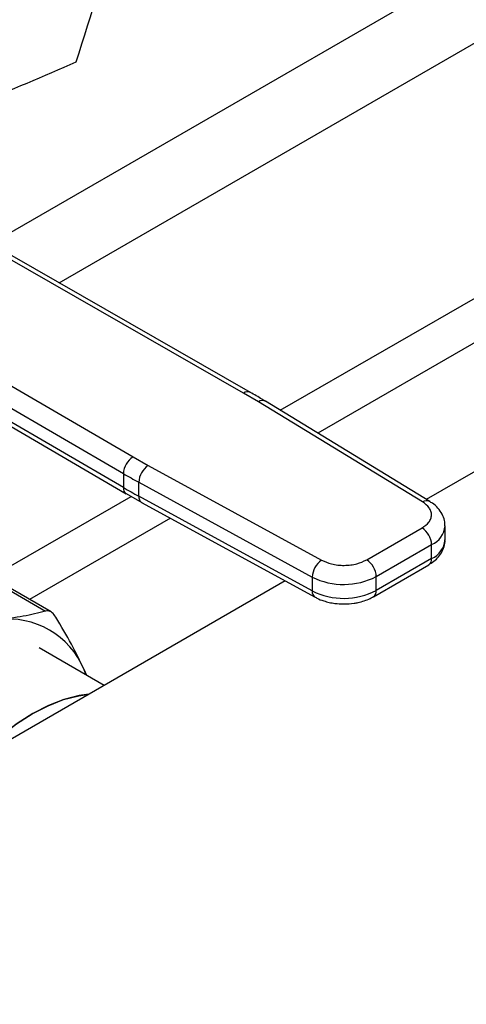
# Model space of a CAD drawing. Extents: x 0.4 to 10.6, y 0.4 to 8.1.
# Drawn here: x 3.3 to 3.4, y 5 to 5.2 of the extents above; entities that cross this region are included whole.
import ezdxf

# ---------------------------------------------------------------- set-up
doc = ezdxf.new("R2010")
doc.units = 0
doc.linetypes.add('SLD-SOLID', pattern=[0])
doc.layers.get('0').update_dxf_attribs({"linetype": 'CONTINUOUS'})

msp = doc.modelspace()

# ---------------------------------------------------------------- linework, layer by layer
at = {"color": 8, "linetype": 'SLD-SOLID'}
for p, q in [((3.400022225992532, 5.2416128878753), (3.313230423390725, 5.19150904672352)), ((3.369543437663607, 5.159724533513636), (3.509047068606646, 5.240258265448429)), ((3.517598577024276, 5.236623035816922), (3.376764449922141, 5.155321224798564)), ((3.326899046569608, 5.184291782915115), (3.413041926565096, 5.23402100902017)), ((3.313767335869713, 5.127525675319989), (3.340790484456412, 5.143125806941011)), ((3.348363517163354, 5.138925715305148), (3.321191632439076, 5.123239720139617))]:
    msp.add_line(p, q, dxfattribs=at)
at = {"color": 7, "linetype": 'SLD-SOLID'}
for p, q in [((3.537257833064436, 5.223111942524073), (3.397706733476303, 5.142550807523817)), ((3.36247684299597, 5.163048460638858), (3.316054690239772, 5.18961736516636)), ((3.363780596808541, 5.163183274805484), (3.317353884917194, 5.189754788695578)), ((3.295122548448214, 5.17753349692245), (3.341146227759063, 5.150734558572857)), ((3.293258600600688, 5.17432359751987), (3.339282322095769, 5.147524633877538)), ((3.33928232209601, 5.144845693463499), (3.293641318116938, 5.171421805360072)), ((3.294181020695276, 5.170222435846389), (3.339825504664727, 5.143644297600625)), ((3.36532469494747, 5.161366069049012), (3.36247684299597, 5.163048460638858)), ((3.396992194976981, 5.142055510507272), (3.36532469494747, 5.161366069049012)), ((3.39835867590353, 5.142153258860451), (3.366691175744091, 5.161463817331224)), ((3.341146227759063, 5.150734558572857), (3.344060531243548, 5.149090528634952)), ((3.344060531243548, 5.149090528634952), (3.377511024190985, 5.130809269995463)), ((3.339282322095769, 5.147524633877538), (3.33928232209601, 5.144845693463499)), ((3.342256101160742, 5.145847051565378), (3.375706593984744, 5.127565792851124)), ((3.342256101160709, 5.143168111893918), (3.342256101160742, 5.145847051565378)), ((3.339852483910028, 5.143660342116569), (3.34281372011653, 5.14197283252865)), ((3.375706593984882, 5.124886853179563), (3.342256101160709, 5.143168111893918)), ((3.34280181624676, 5.141965278694618), (3.376252309071137, 5.12368401998016)), ((3.386204363252367, 5.130877963568354), (3.396873201325291, 5.137036952690097)), ((3.401323651305676, 5.134759440296792), (3.401323651305676, 5.137438379968342)), ((3.388060286688937, 5.127663410036818), (3.398729124761481, 5.133822399158307)), ((3.39872912476137, 5.131143459486736), (3.398729124761481, 5.133822399158307)), ((3.39872912476137, 5.131143459486736), (3.388060286688642, 5.124984470365107)), ((3.307337716999224, 5.130776232143087), (3.324258841145577, 5.121007861082364)), ((3.325335869412414, 5.120847303058937), (3.30813633642878, 5.130776382103999)), ((3.387516592686481, 5.123782777959748), (3.398185430759415, 5.129941767081483)), ((3.375706593984744, 5.127565792851124), (3.375706593984882, 5.124886853179563)), ((3.388060286688642, 5.124984470365107), (3.388060286688937, 5.127663410036818)), ((3.370484925617748, 5.12683599234632), (3.100759003844158, 4.971126532075478)), ((3.335562985578655, 5.106675985479563), (3.323025087749138, 5.113913959831927)), ((3.331706413630802, 5.109692979292349), (3.332146740851416, 5.108648141582075)), ((3.332123900321733, 5.108661327139197), (3.331706413630802, 5.109692979292349))]:
    msp.add_line(p, q, dxfattribs=at)
at = {"color": 7, "linetype": 'SLD-SOLID', "flags": 128}
for points in [[(3.332608998928917, 5.104970685285005), (3.330738216166262, 5.104705660494114), (3.327819236352074, 5.103956447935183), (3.324829742582401, 5.102796602340351), (3.321804783938373, 5.101239721838761), (3.318779825294345, 5.099304059430823), (3.315790331524672, 5.097012308988477), (3.312871351710483, 5.094391339190294), (3.311000568947828, 5.092496404179462)], [(3.311000568947829, 5.092496404179462), (3.312794008400884, 5.094316451526013), (3.315710610428737, 5.096945882371135), (3.318698661069035, 5.099246872651771), (3.32172312816002, 5.1011924453607), (3.324748552590349, 5.102759790436759), (3.327739464024746, 5.103930532191971), (3.33066079676126, 5.104690944749678), (3.332608998928917, 5.104970685285005)]]:
    msp.add_lwpolyline(points, dxfattribs=at)
at = {"color": 7, "linetype": 'SLD-SOLID'}
for centre, radius, start, end in [((2.980036065085269, 6.051464729365403), 0.8761337405594863, 290.8528658599907, 293.9905624863607), ((2.977976625222187, 6.035174624155381), 0.8816714805631932, 290.8589976537365, 293.5471348479801), ((3.343296650924259, 5.147339754212531), 0.004018583884127869, 122.3520255295923, 177.3631097096426), ((3.346385549628959, 5.145673396766301), 0.004133098189119932, 124.2313902761751, 177.5919718477572), ((3.402607886450478, 5.256304640713708), 0.1258698414558448, 239.7944573384523, 241.3487030002859), ((3.402609964135974, 5.253629432209888), 0.1258741119610561, 239.7944946395245, 241.3486874013503), ((3.394699686198952, 5.133639037351201), 0.00403360839466365, 2.605478361196611, 57.39452290014445), ((3.379836042477283, 5.127392138042504), 0.004133098213821385, 124.2313914701614, 177.5919717297542), ((3.384030848142626, 5.127480048234385), 0.004033608378250611, 2.605478305363399, 57.39452409589267), ((3.381787091433072, 5.139807789980208), 0.01366890423287913, 243.5867941481496, 297.3186737920818), ((3.381787091433134, 5.137128850309168), 0.01366890423331181, 243.5867941494102, 297.3186737894638), ((3.317118872522519, 5.103682727601305), 0.01577718228884786, 22.39228141690658, 97.59696683362499)]:
    msp.add_arc(centre, radius, start, end, dxfattribs=at)
at = {"color": 8, "linetype": 'SLD-SOLID'}
for centre, radius, start, end in [((3.363248572671708, 5.161977367774476), 0.001320154014533555, 67.1023927655976, 125.7730067638133), ((3.366087761949677, 5.16029900008758), 0.001311833609237204, 62.61435173077087, 125.5687718944485), ((3.340565042377526, 5.14470378816074), 0.001290545789796988, 173.6871292671624, 235.8734382350253), ((3.343522667886327, 5.143017532611037), 0.00127548633504147, 173.2200567613031, 235.5867180151245), ((3.397756375298256, 5.140984390091618), 0.00131577751227257, 63.2716161773041, 125.5055790135784), ((3.397072818167999, 5.137750373057451), 0.004262901650751571, 292.8636666915721, 355.6853443542571), ((3.39696266073414, 5.135149725330796), 0.004378419940205388, 293.7938967437244, 354.8859623023531), ((3.397443030540015, 5.131001499541363), 0.001293905318132161, 305.0133326310726, 6.298847781698548), ((3.376969432705968, 5.124735543757019), 0.001271871132161024, 173.167568664911, 236.1131947021559), ((3.386777645225893, 5.124841819827815), 0.001290549610729707, 304.4944505204081, 6.346140626969866)]:
    msp.add_arc(centre, radius, start, end, dxfattribs=at)
at = {"color": 7, "linetype": 'SLD-SOLID'}
msp.add_ellipse((2.882841802609682, 5.796699779353826), major_axis=(0.4788055971916489, 1.974141710680078), ratio=0.2872166296211301, start_param=4.489878823033099, end_param=4.519282159649484, dxfattribs=at)
for points, knots in [([(3.366675413132216, 5.16145497805647), (3.366461793958074, 5.161592051414145), (3.365532159778579, 5.162188571267312), (3.364524690742498, 5.162739636661811), (3.363748726429681, 5.163164073607111)], [0, 0, 0, 0, 0.2297884252249865, 1, 1, 1, 1]), ([(3.396873201325291, 5.137036952690097), (3.397361859187709, 5.137384826150536), (3.398112885924299, 5.137919478900105), (3.398593485716647, 5.138810850780081), (3.398742732710121, 5.13953192895384), (3.398627729800902, 5.140255095194087), (3.398189572295568, 5.141153726968213), (3.397464176190168, 5.141700046208601), (3.396992194976981, 5.142055510507272)], [0, 0, 0, 0, 0.2398314401225377, 0.3686010963080237, 0.4999999999996402, 0.6313989036912427, 0.7601685598767373, 1, 1, 1, 1]), ([(3.401285380200826, 5.13742845606619), (3.401279695225432, 5.137769359374788), (3.401266501035894, 5.138560557674825), (3.400792956458195, 5.139747528699593), (3.399985454471092, 5.140882137215265), (3.399135853572318, 5.141679728368534), (3.398516391679022, 5.142030257070342), (3.398335145621441, 5.142132816962984)], [0, 0, 0, 0, 0.1765512336769562, 0.4097555888475285, 0.651508965363439, 0.8980363008384464, 1, 1, 1, 1]), ([(3.398167455414966, 5.129958040493793), (3.398332072762378, 5.130046959765049), (3.398883185467068, 5.130344647346892), (3.399673864583315, 5.131013164658684), (3.400507849996334, 5.131974813787491), (3.401072151619378, 5.133118525247563), (3.401349348372832, 5.134081900750892), (3.40129675940475, 5.134630117198022), (3.401285570022943, 5.134746761493648)], [0, 0, 0, 0, 0.08852760090016168, 0.2963763317695832, 0.5082082906970419, 0.7222080455253869, 0.9408940628645279, 1, 1, 1, 1]), ([(3.377511024190985, 5.130809269995463), (3.378126773134205, 5.130536801040736), (3.379073128355214, 5.130118038782665), (3.380629772910975, 5.129865095838889), (3.381882469313665, 5.12979870607254), (3.383131548687196, 5.129884864527939), (3.384675617374808, 5.130162308882492), (3.385601763451332, 5.130595867388968), (3.386204363252367, 5.130877963568354)], [0, 0, 0, 0, 0.239831440120619, 0.3686010963065217, 0.4999999999985572, 0.6313989036905947, 0.7601685598764992, 1, 1, 1, 1]), ([(3.376270421828038, 5.123701250889064), (3.376382137238136, 5.123632195770639), (3.376880788014434, 5.123323962659558), (3.377804157980858, 5.12299061170465), (3.378971343721943, 5.122666208793637), (3.3802632622038, 5.12243349520988), (3.38121776524964, 5.122398450810475), (3.381796545517518, 5.122377201002039)], [0, 0, 0, 0, 0.07397415786546081, 0.3301896418156001, 0.5204825857922077, 0.7092359016999532, 1, 1, 1, 1]), ([(3.381796545517518, 5.122377201002039), (3.382465840474668, 5.122404669610523), (3.383397084597665, 5.122442888903739), (3.384709891938321, 5.122689557892109), (3.385759590821065, 5.122979066607283), (3.386756939571477, 5.123356688856136), (3.387297150472121, 5.123678889497199), (3.38749861734201, 5.123799051372039)], [0, 0, 0, 0, 0.323822238425386, 0.4505600306828136, 0.6596785754944743, 0.8730801394982226, 0.9999999999999999, 0.9999999999999999, 0.9999999999999999, 0.9999999999999999]), ([(3.324258840918347, 5.121007861018059), (3.32287892608055, 5.120649908189897), (3.320106323909948, 5.119930689321348), (3.316729338358656, 5.119525136730456), (3.31503306723465, 5.11932142630921)], [0, 0, 0, 0, 0.4976966592714419, 0.9999999999999999, 0.9999999999999999, 0.9999999999999999, 0.9999999999999999]), ([(3.326267678242462, 5.119847806924301), (3.326037432524163, 5.12016372365452), (3.325576738428115, 5.120795835180976), (3.32485221995754, 5.121105123531537), (3.324420264808, 5.121034320485291), (3.324258840918347, 5.121007861018059)], [0, 0, 0, 0, 0.3848970140853473, 0.7701328097845414, 1, 1, 1, 1]), ([(3.331706413630802, 5.109692979292349), (3.330936807988225, 5.111309344517973), (3.329389856424531, 5.114558331499026), (3.327311870085671, 5.118078776852396), (3.326267678242462, 5.119847806924301)], [0, 0, 0, 0, 0.4974982156129864, 1, 1, 1, 1])]:
    msp.add_open_spline(points, degree=3, knots=knots, dxfattribs=at)

doc.saveas('drawing.dxf')
